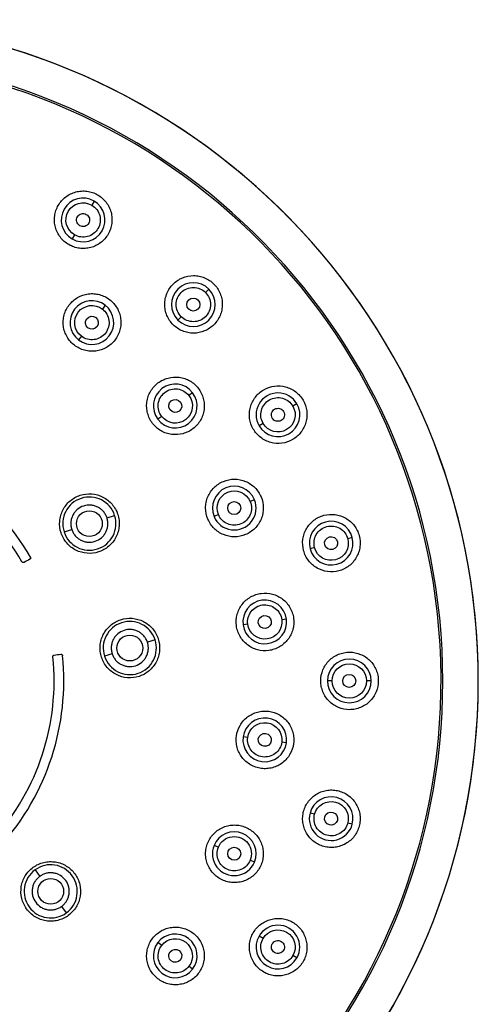
# Model space of a CAD drawing. Units: millimetres. Extents: x -410 to 210, y -31 to 443.
# Drawn here: x -357 to -328, y 118 to 179 of the extents above; entities that cross this region are included whole.
import ezdxf

# ---------------------------------------------------------------- set-up
doc = ezdxf.new("R2010")
doc.units = ezdxf.units.MM
doc.layers.add('A1', color=7, linetype='Continuous')

msp = doc.modelspace()

# ---------------------------------------------------------------- linework, layer by layer
at = {"layer": 'A1'}
for p, q in [((-351.956, 168.084), (-352.102, 167.832)), ((-353.166, 165.989), (-353.311, 165.737)), ((-344.841, 162.625), (-345.047, 162.418)), ((-351.263, 161.621), (-351.44, 161.39)), ((-346.551, 160.914), (-346.758, 160.708)), ((-352.736, 159.701), (-352.914, 159.47)), ((-345.844, 156.202), (-346.075, 156.025)), ((-339.381, 155.509), (-339.634, 155.364)), ((-347.764, 154.729), (-347.995, 154.552)), ((-341.476, 154.3), (-341.729, 154.154)), ((-342.012, 149.566), (-342.282, 149.454)), ((-351.152, 148.437), (-350.679, 148.591)), ((-344.248, 148.639), (-344.518, 148.528)), ((-353.813, 147.572), (-353.341, 147.726)), ((-335.949, 147.223), (-336.231, 147.148)), ((-338.286, 146.597), (-338.567, 146.522)), ((-342.428, 141.847), (-342.717, 141.809)), ((-340.029, 142.163), (-340.318, 142.125)), ((-348.173, 140.879), (-348.646, 140.726)), ((-350.835, 140.014), (-351.308, 139.861)), ((-337.197, 138.332), (-337.489, 138.332)), ((-334.778, 138.332), (-335.07, 138.332)), ((-342.428, 134.816), (-342.717, 134.854)), ((-340.029, 134.5), (-340.318, 134.538)), ((-338.286, 130.066), (-338.567, 130.141)), ((-335.949, 129.44), (-336.231, 129.515)), ((-344.248, 128.024), (-344.518, 128.135)), ((-342.012, 127.098), (-342.282, 127.209)), ((-355.611, 126.617), (-355.319, 126.215)), ((-353.966, 124.353), (-353.674, 123.95)), ((-347.764, 121.934), (-347.995, 122.112)), ((-341.476, 122.364), (-341.729, 122.509)), ((-339.381, 121.154), (-339.634, 121.3)), ((-345.844, 120.461), (-346.075, 120.638))]:
    msp.add_line(p, q, dxfattribs=at)
for centre in [(-352.246, 148.082), (-349.74, 140.37), (-354.642, 125.284)]:
    msp.add_circle(centre, 0.8, dxfattribs=at)
for centre, radius, start, end in [((-369.134, 138.332), 40.996, 272.56799, 267.48736), ((-369.134, 138.332), 40.996, 272.55472, 179.13582), ((-369.134, 138.332), 38.797, 272.87538, 90), ((-369.134, 138.332), 38.687, 273.70964, 266.29036), ((-352.634, 166.91), 1.355, 60, 240), ((-352.634, 166.91), 1.355, 240, 60), ((-345.799, 161.666), 1.355, 45, 225), ((-345.799, 161.666), 1.355, 225, 45), ((-352.088, 160.545), 1.356, 52.5, 232.5), ((-352.088, 160.545), 1.356, 232.5, 52.5), ((-346.92, 155.377), 1.356, 37.5, 217.5), ((-346.92, 155.377), 1.356, 217.5, 37.5), ((-340.555, 154.832), 1.355, 30, 210), ((-340.555, 154.832), 1.355, 210, 30), ((-369.134, 138.332), 15.303, 30.13091, 77.86909), ((-369.134, 138.332), 14.703, 30.16148, 77.83852), ((-343.265, 149.047), 1.356, 22.5, 202.5), ((-352.246, 148.082), 1.648, 18, 198), ((-343.265, 149.047), 1.356, 202.5, 22.5), ((-352.246, 148.082), 1.648, 198, 18), ((-337.258, 146.873), 1.355, 15, 195), ((-337.258, 146.873), 1.355, 195, 15), ((-341.373, 141.986), 1.356, 7.5, 187.5), ((-349.74, 140.37), 1.648, 18, 198), ((-341.373, 141.986), 1.356, 187.5, 7.5), ((-349.74, 140.37), 1.648, 198, 18), ((-369.134, 138.332), 14.703, 318.16148, 5.83852), ((-369.134, 138.332), 15.303, 318.13091, 5.86909), ((-336.134, 138.332), 1.355, 0, 180), ((-336.134, 138.332), 1.355, 180, 0), ((-341.373, 134.677), 1.356, 352.5, 172.5), ((-341.373, 134.677), 1.356, 172.5, 352.5), ((-337.258, 129.791), 1.355, 345, 165), ((-337.258, 129.791), 1.355, 165, 345), ((-343.265, 127.616), 1.356, 337.5, 157.5), ((-343.265, 127.616), 1.356, 157.5, 337.5), ((-354.642, 125.284), 1.648, 126, 306), ((-354.642, 125.284), 1.648, 306, 126), ((-340.555, 121.832), 1.355, 330, 150), ((-346.92, 121.286), 1.356, 142.5, 322.5), ((-346.92, 121.286), 1.356, 322.5, 142.5), ((-340.555, 121.832), 1.355, 150, 330)]:
    msp.add_arc(centre, radius, start, end, dxfattribs=at)
for centre, major_axis, ratio in [((-352.636, 166.906), (-0.202, -0.351), 0.997488), ((-345.803, 161.663), (-0.286, -0.286), 0.997488), ((-352.09, 160.544), (-0.245, -0.319), 0.999376), ((-346.922, 155.376), (-0.319, -0.245), 0.999376), ((-340.559, 154.829), (-0.351, -0.202), 0.997488), ((-343.267, 149.046), (-0.372, -0.154), 0.999376), ((-337.263, 146.871), (-0.391, -0.105), 0.997488), ((-341.375, 141.986), (-0.399, -0.053), 0.999376), ((-336.139, 138.332), (-0.405, 0), 0.997488), ((-341.375, 134.677), (-0.399, 0.053), 0.999376), ((-337.263, 129.792), (-0.391, 0.105), 0.997488), ((-343.267, 127.617), (-0.372, 0.154), 0.999376), ((-340.559, 121.834), (-0.351, 0.202), 0.997488), ((-346.922, 121.288), (-0.319, 0.245), 0.999376)]:
    msp.add_ellipse(centre, major_axis=major_axis, ratio=ratio, dxfattribs=at)
for points, knots in [([(-351.734, 168.468), (-351.836, 168.527), (-351.942, 168.575), (-352.163, 168.65), (-352.278, 168.677), (-352.51, 168.707), (-352.626, 168.711), (-352.858, 168.696), (-352.976, 168.676), (-353.313, 168.586), (-353.527, 168.48), (-353.896, 168.197), (-354.054, 168.018), (-354.228, 167.716), (-354.277, 167.608), (-354.352, 167.387), (-354.379, 167.274), (-354.41, 167.042), (-354.413, 166.924), (-354.398, 166.692), (-354.38, 166.577), (-354.319, 166.35), (-354.278, 166.24), (-354.175, 166.032), (-354.113, 165.931), (-353.899, 165.653), (-353.722, 165.497), (-353.416, 165.32), (-353.31, 165.272), (-353.09, 165.197), (-352.974, 165.17), (-352.742, 165.14), (-352.626, 165.136), (-352.394, 165.151), (-352.277, 165.171), (-351.939, 165.261), (-351.725, 165.367), (-351.356, 165.65), (-351.198, 165.829), (-351.024, 166.131), (-350.975, 166.239), (-350.9, 166.46), (-350.873, 166.573), (-350.843, 166.805), (-350.839, 166.923), (-350.854, 167.155), (-350.872, 167.27), (-350.933, 167.497), (-350.974, 167.607), (-351.077, 167.815), (-351.139, 167.916), (-351.353, 168.194), (-351.53, 168.35), (-351.734, 168.468)], [0, 0, 0, 0, 0.03125, 0.03125, 0.0625, 0.0625, 0.09375, 0.09375, 0.125, 0.125, 0.1875, 0.1875, 0.25, 0.25, 0.28125, 0.28125, 0.3125, 0.3125, 0.34375, 0.34375, 0.375, 0.375, 0.40625, 0.40625, 0.4375, 0.4375, 0.5, 0.5, 0.53125, 0.53125, 0.5625, 0.5625, 0.59375, 0.59375, 0.625, 0.625, 0.6875, 0.6875, 0.75, 0.75, 0.78125, 0.78125, 0.8125, 0.8125, 0.84375, 0.84375, 0.875, 0.875, 0.90625, 0.90625, 0.9375, 0.9375, 1, 1, 1, 1]), ([(-353.166, 165.989), (-353.674, 166.283), (-353.849, 166.934), (-353.261, 167.951), (-352.61, 168.125), (-352.102, 167.832)], [0, 0, 0, 0, 0.5, 0.5, 1, 1, 1, 1]), ([(-352.102, 167.832), (-351.857, 167.691), (-351.679, 167.458), (-351.533, 166.913), (-351.571, 166.623), (-351.853, 166.134), (-352.086, 165.956), (-352.631, 165.81), (-352.921, 165.848), (-353.166, 165.989)], [0, 0, 0, 0, 0.25, 0.25, 0.5, 0.5, 0.75, 0.75, 1, 1, 1, 1]), ([(-344.527, 162.938), (-344.611, 163.021), (-344.701, 163.095), (-344.894, 163.224), (-344.998, 163.28), (-345.214, 163.37), (-345.326, 163.403), (-345.554, 163.449), (-345.672, 163.46), (-346.021, 163.46), (-346.256, 163.414), (-346.685, 163.236), (-346.884, 163.103), (-347.131, 162.857), (-347.206, 162.765), (-347.336, 162.571), (-347.391, 162.469), (-347.48, 162.253), (-347.515, 162.14), (-347.56, 161.912), (-347.572, 161.796), (-347.572, 161.561), (-347.561, 161.445), (-347.516, 161.217), (-347.481, 161.103), (-347.347, 160.779), (-347.216, 160.582), (-346.966, 160.332), (-346.876, 160.258), (-346.683, 160.129), (-346.579, 160.073), (-346.362, 159.984), (-346.251, 159.95), (-346.023, 159.905), (-345.904, 159.893), (-345.555, 159.893), (-345.321, 159.94), (-344.892, 160.118), (-344.693, 160.25), (-344.446, 160.497), (-344.37, 160.589), (-344.241, 160.782), (-344.186, 160.885), (-344.096, 161.101), (-344.062, 161.214), (-344.017, 161.442), (-344.005, 161.558), (-344.005, 161.793), (-344.016, 161.909), (-344.061, 162.137), (-344.095, 162.25), (-344.23, 162.575), (-344.36, 162.771), (-344.527, 162.938)], [0, 0, 0, 0, 0.03125, 0.03125, 0.0625, 0.0625, 0.09375, 0.09375, 0.125, 0.125, 0.1875, 0.1875, 0.25, 0.25, 0.28125, 0.28125, 0.3125, 0.3125, 0.34375, 0.34375, 0.375, 0.375, 0.40625, 0.40625, 0.4375, 0.4375, 0.5, 0.5, 0.53125, 0.53125, 0.5625, 0.5625, 0.59375, 0.59375, 0.625, 0.625, 0.6875, 0.6875, 0.75, 0.75, 0.78125, 0.78125, 0.8125, 0.8125, 0.84375, 0.84375, 0.875, 0.875, 0.90625, 0.90625, 0.9375, 0.9375, 1, 1, 1, 1]), ([(-346.551, 160.914), (-346.751, 161.113), (-346.863, 161.384), (-346.863, 161.948), (-346.751, 162.219), (-346.352, 162.618), (-346.081, 162.73), (-345.517, 162.73), (-345.246, 162.618), (-345.047, 162.418)], [0, 0, 0, 0, 0.25, 0.25, 0.5, 0.5, 0.75, 0.75, 1, 1, 1, 1]), ([(-345.047, 162.418), (-344.847, 162.219), (-344.735, 161.948), (-344.735, 161.384), (-344.847, 161.113), (-345.246, 160.714), (-345.517, 160.602), (-346.081, 160.602), (-346.352, 160.714), (-346.551, 160.914)], [0, 0, 0, 0, 0.25, 0.25, 0.5, 0.5, 0.75, 0.75, 1, 1, 1, 1]), ([(-353.168, 159.138), (-353.075, 159.066), (-352.975, 159.005), (-352.767, 158.902), (-352.656, 158.86), (-352.429, 158.799), (-352.314, 158.78), (-352.081, 158.765), (-351.963, 158.769), (-351.616, 158.815), (-351.389, 158.892), (-350.986, 159.124), (-350.805, 159.282), (-350.592, 159.559), (-350.53, 159.66), (-350.426, 159.87), (-350.385, 159.979), (-350.324, 160.205), (-350.305, 160.322), (-350.29, 160.554), (-350.293, 160.671), (-350.324, 160.904), (-350.35, 161.018), (-350.425, 161.239), (-350.474, 161.347), (-350.649, 161.652), (-350.805, 161.83), (-351.086, 162.045), (-351.185, 162.107), (-351.394, 162.21), (-351.505, 162.252), (-351.732, 162.312), (-351.846, 162.331), (-352.079, 162.347), (-352.198, 162.343), (-352.545, 162.297), (-352.772, 162.22), (-353.175, 161.987), (-353.355, 161.829), (-353.568, 161.552), (-353.631, 161.451), (-353.735, 161.242), (-353.776, 161.133), (-353.836, 160.907), (-353.856, 160.79), (-353.871, 160.557), (-353.868, 160.441), (-353.837, 160.207), (-353.81, 160.093), (-353.736, 159.873), (-353.687, 159.765), (-353.511, 159.46), (-353.356, 159.282), (-353.168, 159.138)], [0, 0, 0, 0, 0.03125, 0.03125, 0.0625, 0.0625, 0.09375, 0.09375, 0.125, 0.125, 0.1875, 0.1875, 0.25, 0.25, 0.28125, 0.28125, 0.3125, 0.3125, 0.34375, 0.34375, 0.375, 0.375, 0.40625, 0.40625, 0.4375, 0.4375, 0.5, 0.5, 0.53125, 0.53125, 0.5625, 0.5625, 0.59375, 0.59375, 0.625, 0.625, 0.6875, 0.6875, 0.75, 0.75, 0.78125, 0.78125, 0.8125, 0.8125, 0.84375, 0.84375, 0.875, 0.875, 0.90625, 0.90625, 0.9375, 0.9375, 1, 1, 1, 1]), ([(-352.736, 159.701), (-353.202, 160.059), (-353.29, 160.727), (-352.575, 161.659), (-351.906, 161.747), (-351.44, 161.39)], [0, 0, 0, 0, 0.5, 0.5, 1, 1, 1, 1]), ([(-351.44, 161.39), (-351.217, 161.218), (-351.07, 160.964), (-350.996, 160.405), (-351.072, 160.122), (-351.416, 159.674), (-351.67, 159.527), (-352.229, 159.454), (-352.512, 159.529), (-352.736, 159.701)], [0, 0, 0, 0, 0.25, 0.25, 0.5, 0.5, 0.75, 0.75, 1, 1, 1, 1]), ([(-348.327, 154.297), (-348.255, 154.203), (-348.175, 154.118), (-348, 153.965), (-347.904, 153.896), (-347.701, 153.778), (-347.595, 153.73), (-347.374, 153.655), (-347.258, 153.628), (-346.911, 153.583), (-346.672, 153.598), (-346.223, 153.719), (-346.008, 153.825), (-345.73, 154.037), (-345.643, 154.118), (-345.489, 154.294), (-345.421, 154.389), (-345.304, 154.591), (-345.255, 154.699), (-345.18, 154.92), (-345.153, 155.033), (-345.122, 155.267), (-345.119, 155.384), (-345.134, 155.616), (-345.153, 155.733), (-345.244, 156.073), (-345.348, 156.285), (-345.564, 156.566), (-345.643, 156.651), (-345.819, 156.805), (-345.915, 156.874), (-346.118, 156.991), (-346.224, 157.039), (-346.445, 157.114), (-346.561, 157.141), (-346.908, 157.187), (-347.147, 157.171), (-347.596, 157.051), (-347.811, 156.945), (-348.089, 156.732), (-348.176, 156.651), (-348.33, 156.476), (-348.398, 156.381), (-348.515, 156.178), (-348.564, 156.07), (-348.639, 155.85), (-348.665, 155.736), (-348.696, 155.503), (-348.7, 155.386), (-348.685, 155.153), (-348.666, 155.037), (-348.575, 154.697), (-348.471, 154.484), (-348.327, 154.297)], [0, 0, 0, 0, 0.03125, 0.03125, 0.0625, 0.0625, 0.09375, 0.09375, 0.125, 0.125, 0.1875, 0.1875, 0.25, 0.25, 0.28125, 0.28125, 0.3125, 0.3125, 0.34375, 0.34375, 0.375, 0.375, 0.40625, 0.40625, 0.4375, 0.4375, 0.5, 0.5, 0.53125, 0.53125, 0.5625, 0.5625, 0.59375, 0.59375, 0.625, 0.625, 0.6875, 0.6875, 0.75, 0.75, 0.78125, 0.78125, 0.8125, 0.8125, 0.84375, 0.84375, 0.875, 0.875, 0.90625, 0.90625, 0.9375, 0.9375, 1, 1, 1, 1]), ([(-347.764, 154.729), (-347.936, 154.953), (-348.012, 155.236), (-347.938, 155.796), (-347.792, 156.049), (-347.344, 156.393), (-347.061, 156.469), (-346.501, 156.395), (-346.247, 156.249), (-346.075, 156.025)], [0, 0, 0, 0, 0.25, 0.25, 0.5, 0.5, 0.75, 0.75, 1, 1, 1, 1]), ([(-338.997, 155.731), (-339.056, 155.833), (-339.124, 155.928), (-339.277, 156.102), (-339.363, 156.183), (-339.549, 156.326), (-339.648, 156.387), (-339.857, 156.49), (-339.968, 156.532), (-340.305, 156.622), (-340.544, 156.638), (-341.004, 156.577), (-341.231, 156.501), (-341.533, 156.326), (-341.63, 156.257), (-341.805, 156.104), (-341.884, 156.019), (-342.027, 155.834), (-342.089, 155.733), (-342.192, 155.525), (-342.234, 155.416), (-342.295, 155.189), (-342.314, 155.073), (-342.329, 154.842), (-342.325, 154.723), (-342.28, 154.375), (-342.204, 154.151), (-342.027, 153.845), (-341.959, 153.751), (-341.806, 153.576), (-341.72, 153.495), (-341.534, 153.353), (-341.436, 153.291), (-341.227, 153.188), (-341.115, 153.146), (-340.778, 153.056), (-340.54, 153.041), (-340.079, 153.101), (-339.852, 153.178), (-339.55, 153.352), (-339.454, 153.421), (-339.278, 153.575), (-339.199, 153.659), (-339.057, 153.845), (-338.994, 153.945), (-338.891, 154.154), (-338.85, 154.262), (-338.789, 154.49), (-338.77, 154.605), (-338.754, 154.837), (-338.758, 154.955), (-338.804, 155.303), (-338.879, 155.527), (-338.997, 155.731)], [0, 0, 0, 0, 0.03125, 0.03125, 0.0625, 0.0625, 0.09375, 0.09375, 0.125, 0.125, 0.1875, 0.1875, 0.25, 0.25, 0.28125, 0.28125, 0.3125, 0.3125, 0.34375, 0.34375, 0.375, 0.375, 0.40625, 0.40625, 0.4375, 0.4375, 0.5, 0.5, 0.53125, 0.53125, 0.5625, 0.5625, 0.59375, 0.59375, 0.625, 0.625, 0.6875, 0.6875, 0.75, 0.75, 0.78125, 0.78125, 0.8125, 0.8125, 0.84375, 0.84375, 0.875, 0.875, 0.90625, 0.90625, 0.9375, 0.9375, 1, 1, 1, 1]), ([(-346.075, 156.025), (-345.718, 155.559), (-345.806, 154.89), (-346.738, 154.175), (-347.407, 154.263), (-347.764, 154.729)], [0, 0, 0, 0, 0.5, 0.5, 1, 1, 1, 1]), ([(-341.476, 154.3), (-341.617, 154.544), (-341.655, 154.834), (-341.509, 155.379), (-341.331, 155.612), (-340.842, 155.894), (-340.552, 155.932), (-340.007, 155.786), (-339.775, 155.608), (-339.634, 155.364)], [0, 0, 0, 0, 0.25, 0.25, 0.5, 0.5, 0.75, 0.75, 1, 1, 1, 1]), ([(-339.634, 155.364), (-339.34, 154.855), (-339.514, 154.204), (-340.531, 153.617), (-341.183, 153.791), (-341.476, 154.3)], [0, 0, 0, 0, 0.5, 0.5, 1, 1, 1, 1]), ([(-344.904, 148.368), (-344.859, 148.259), (-344.804, 148.156), (-344.674, 147.962), (-344.599, 147.871), (-344.433, 147.705), (-344.343, 147.631), (-344.149, 147.501), (-344.044, 147.445), (-343.721, 147.311), (-343.486, 147.265), (-343.021, 147.265), (-342.786, 147.311), (-342.463, 147.445), (-342.358, 147.501), (-342.163, 147.631), (-342.073, 147.704), (-341.908, 147.87), (-341.833, 147.961), (-341.703, 148.155), (-341.648, 148.258), (-341.557, 148.475), (-341.524, 148.587), (-341.478, 148.816), (-341.466, 148.933), (-341.466, 149.285), (-341.512, 149.517), (-341.647, 149.845), (-341.702, 149.947), (-341.832, 150.141), (-341.907, 150.233), (-342.073, 150.398), (-342.163, 150.472), (-342.357, 150.602), (-342.462, 150.658), (-342.785, 150.792), (-343.02, 150.839), (-343.485, 150.839), (-343.72, 150.792), (-344.043, 150.659), (-344.148, 150.603), (-344.343, 150.473), (-344.433, 150.399), (-344.598, 150.234), (-344.674, 150.142), (-344.803, 149.949), (-344.858, 149.846), (-344.949, 149.628), (-344.983, 149.516), (-345.028, 149.288), (-345.04, 149.17), (-345.04, 148.818), (-344.994, 148.586), (-344.904, 148.368)], [0, 0, 0, 0, 0.03125, 0.03125, 0.0625, 0.0625, 0.09375, 0.09375, 0.125, 0.125, 0.1875, 0.1875, 0.25, 0.25, 0.28125, 0.28125, 0.3125, 0.3125, 0.34375, 0.34375, 0.375, 0.375, 0.40625, 0.40625, 0.4375, 0.4375, 0.5, 0.5, 0.53125, 0.53125, 0.5625, 0.5625, 0.59375, 0.59375, 0.625, 0.625, 0.6875, 0.6875, 0.75, 0.75, 0.78125, 0.78125, 0.8125, 0.8125, 0.84375, 0.84375, 0.875, 0.875, 0.90625, 0.90625, 0.9375, 0.9375, 1, 1, 1, 1]), ([(-344.248, 148.639), (-344.473, 149.182), (-344.215, 149.805), (-343.13, 150.255), (-342.507, 149.997), (-342.282, 149.454)], [0, 0, 0, 0, 0.5, 0.5, 1, 1, 1, 1]), ([(-353.999, 147.512), (-353.961, 147.396), (-353.913, 147.286), (-353.795, 147.076), (-353.725, 146.975), (-353.567, 146.791), (-353.481, 146.708), (-353.291, 146.558), (-353.188, 146.492), (-352.865, 146.328), (-352.627, 146.261), (-352.147, 146.224), (-351.901, 146.253), (-351.558, 146.364), (-351.445, 146.413), (-351.234, 146.532), (-351.136, 146.6), (-350.952, 146.757), (-350.867, 146.846), (-350.718, 147.035), (-350.653, 147.136), (-350.542, 147.353), (-350.498, 147.466), (-350.433, 147.697), (-350.411, 147.818), (-350.392, 148.059), (-350.394, 148.18), (-350.422, 148.419), (-350.449, 148.539), (-350.524, 148.771), (-350.573, 148.882), (-350.69, 149.092), (-350.76, 149.192), (-350.918, 149.376), (-351.004, 149.459), (-351.194, 149.609), (-351.298, 149.675), (-351.62, 149.839), (-351.858, 149.906), (-352.338, 149.944), (-352.584, 149.915), (-352.928, 149.803), (-353.04, 149.754), (-353.251, 149.636), (-353.349, 149.567), (-353.534, 149.41), (-353.618, 149.322), (-353.767, 149.133), (-353.833, 149.031), (-353.943, 148.814), (-353.987, 148.701), (-354.053, 148.47), (-354.074, 148.349), (-354.103, 147.987), (-354.074, 147.744), (-353.999, 147.512)], [0, 0, 0, 0, 0.03125, 0.03125, 0.0625, 0.0625, 0.09375, 0.09375, 0.125, 0.125, 0.1875, 0.1875, 0.25, 0.25, 0.28125, 0.28125, 0.3125, 0.3125, 0.34375, 0.34375, 0.375, 0.375, 0.40625, 0.40625, 0.4375, 0.4375, 0.46875, 0.46875, 0.5, 0.5, 0.53125, 0.53125, 0.5625, 0.5625, 0.59375, 0.59375, 0.625, 0.625, 0.6875, 0.6875, 0.75, 0.75, 0.78125, 0.78125, 0.8125, 0.8125, 0.84375, 0.84375, 0.875, 0.875, 0.90625, 0.90625, 0.9375, 0.9375, 1, 1, 1, 1]), ([(-351.152, 148.437), (-351.164, 148.473), (-351.19, 148.544), (-351.241, 148.645), (-351.3, 148.741), (-351.393, 148.86), (-351.529, 148.991), (-351.72, 149.113), (-351.932, 149.197), (-352.229, 149.249), (-352.611, 149.205), (-352.946, 149.016), (-353.156, 148.799), (-353.278, 148.607), (-353.361, 148.396), (-353.4, 148.173), (-353.399, 147.945), (-353.36, 147.799), (-353.341, 147.726)], [0, 0, 0, 0, 0.031501, 0.062679, 0.093838, 0.125281, 0.187772, 0.250417, 0.312907, 0.375553, 0.500074, 0.624595, 0.687085, 0.74973, 0.812221, 0.874866, 0.937317, 1, 1, 1, 1]), ([(-342.282, 149.454), (-342.174, 149.193), (-342.174, 148.9), (-342.39, 148.379), (-342.597, 148.172), (-343.119, 147.956), (-343.412, 147.956), (-343.933, 148.172), (-344.14, 148.379), (-344.248, 148.639)], [0, 0, 0, 0, 0.25, 0.25, 0.5, 0.5, 0.75, 0.75, 1, 1, 1, 1]), ([(-353.341, 147.726), (-353.328, 147.69), (-353.303, 147.619), (-353.252, 147.518), (-353.192, 147.423), (-353.1, 147.304), (-352.964, 147.172), (-352.772, 147.05), (-352.561, 146.967), (-352.264, 146.914), (-351.881, 146.958), (-351.546, 147.147), (-351.336, 147.364), (-351.214, 147.556), (-351.131, 147.767), (-351.092, 147.99), (-351.094, 148.218), (-351.132, 148.364), (-351.152, 148.437)], [0, 0, 0, 0, 0.031501, 0.062679, 0.093838, 0.125281, 0.187772, 0.250417, 0.312907, 0.375553, 0.500074, 0.624595, 0.687085, 0.74973, 0.812221, 0.874866, 0.937317, 1, 1, 1, 1]), ([(-335.521, 147.338), (-335.551, 147.452), (-335.592, 147.561), (-335.695, 147.769), (-335.757, 147.87), (-335.9, 148.056), (-335.979, 148.14), (-336.155, 148.294), (-336.251, 148.363), (-336.553, 148.538), (-336.78, 148.614), (-337.241, 148.675), (-337.479, 148.66), (-337.816, 148.57), (-337.927, 148.528), (-338.136, 148.425), (-338.235, 148.364), (-338.421, 148.222), (-338.507, 148.141), (-338.66, 147.966), (-338.728, 147.872), (-338.846, 147.668), (-338.894, 147.562), (-338.969, 147.342), (-338.996, 147.226), (-339.042, 146.878), (-339.027, 146.643), (-338.936, 146.301), (-338.895, 146.192), (-338.792, 145.984), (-338.729, 145.883), (-338.587, 145.698), (-338.508, 145.613), (-338.332, 145.459), (-338.236, 145.39), (-337.933, 145.215), (-337.707, 145.139), (-337.246, 145.078), (-337.008, 145.093), (-336.671, 145.183), (-336.56, 145.225), (-336.35, 145.328), (-336.252, 145.389), (-336.066, 145.531), (-335.98, 145.612), (-335.826, 145.787), (-335.759, 145.882), (-335.641, 146.085), (-335.592, 146.192), (-335.518, 146.412), (-335.491, 146.527), (-335.445, 146.875), (-335.46, 147.111), (-335.521, 147.338)], [0, 0, 0, 0, 0.03125, 0.03125, 0.0625, 0.0625, 0.09375, 0.09375, 0.125, 0.125, 0.1875, 0.1875, 0.25, 0.25, 0.28125, 0.28125, 0.3125, 0.3125, 0.34375, 0.34375, 0.375, 0.375, 0.40625, 0.40625, 0.4375, 0.4375, 0.5, 0.5, 0.53125, 0.53125, 0.5625, 0.5625, 0.59375, 0.59375, 0.625, 0.625, 0.6875, 0.6875, 0.75, 0.75, 0.78125, 0.78125, 0.8125, 0.8125, 0.84375, 0.84375, 0.875, 0.875, 0.90625, 0.90625, 0.9375, 0.9375, 1, 1, 1, 1]), ([(-338.286, 146.597), (-338.359, 146.87), (-338.32, 147.16), (-338.038, 147.649), (-337.806, 147.827), (-337.261, 147.973), (-336.971, 147.935), (-336.482, 147.653), (-336.304, 147.42), (-336.231, 147.148)], [0, 0, 0, 0, 0.25, 0.25, 0.5, 0.5, 0.75, 0.75, 1, 1, 1, 1]), ([(-336.231, 147.148), (-336.079, 146.581), (-336.416, 145.997), (-337.55, 145.693), (-338.134, 146.03), (-338.286, 146.597)], [0, 0, 0, 0, 0.5, 0.5, 1, 1, 1, 1]), ([(-355.898, 146.013), (-355.893, 146.004), (-355.884, 145.984), (-355.883, 145.952), (-355.892, 145.921), (-355.91, 145.893), (-355.927, 145.882), (-355.936, 145.876)], [0, 0, 0, 0, 0.204855, 0.398569, 0.603375, 0.801851, 1, 1, 1, 1]), ([(-356.286, 145.682), (-356.296, 145.677), (-356.315, 145.669), (-356.346, 145.668), (-356.376, 145.677), (-356.403, 145.693), (-356.415, 145.71), (-356.421, 145.719)], [0, 0, 0, 0, 0.204203, 0.397568, 0.601224, 0.800527, 1, 1, 1, 1]), ([(-343.132, 141.755), (-343.117, 141.638), (-343.09, 141.524), (-343.015, 141.304), (-342.966, 141.196), (-342.849, 140.993), (-342.781, 140.898), (-342.627, 140.722), (-342.54, 140.641), (-342.263, 140.428), (-342.048, 140.322), (-341.598, 140.202), (-341.359, 140.186), (-341.013, 140.231), (-340.897, 140.258), (-340.676, 140.333), (-340.57, 140.381), (-340.367, 140.498), (-340.27, 140.567), (-340.095, 140.721), (-340.015, 140.805), (-339.872, 140.992), (-339.81, 141.092), (-339.707, 141.301), (-339.665, 141.411), (-339.574, 141.751), (-339.558, 141.987), (-339.604, 142.338), (-339.631, 142.452), (-339.705, 142.672), (-339.754, 142.781), (-339.872, 142.983), (-339.939, 143.078), (-340.093, 143.254), (-340.18, 143.335), (-340.458, 143.548), (-340.673, 143.654), (-341.122, 143.774), (-341.361, 143.79), (-341.708, 143.745), (-341.824, 143.718), (-342.045, 143.643), (-342.151, 143.595), (-342.354, 143.478), (-342.45, 143.409), (-342.625, 143.256), (-342.705, 143.171), (-342.849, 142.984), (-342.911, 142.884), (-343.014, 142.676), (-343.056, 142.565), (-343.147, 142.225), (-343.163, 141.989), (-343.132, 141.755)], [0, 0, 0, 0, 0.03125, 0.03125, 0.0625, 0.0625, 0.09375, 0.09375, 0.125, 0.125, 0.1875, 0.1875, 0.25, 0.25, 0.28125, 0.28125, 0.3125, 0.3125, 0.34375, 0.34375, 0.375, 0.375, 0.40625, 0.40625, 0.4375, 0.4375, 0.5, 0.5, 0.53125, 0.53125, 0.5625, 0.5625, 0.59375, 0.59375, 0.625, 0.625, 0.6875, 0.6875, 0.75, 0.75, 0.78125, 0.78125, 0.8125, 0.8125, 0.84375, 0.84375, 0.875, 0.875, 0.90625, 0.90625, 0.9375, 0.9375, 1, 1, 1, 1]), ([(-342.428, 141.847), (-342.465, 142.127), (-342.389, 142.41), (-342.046, 142.858), (-341.792, 143.005), (-341.232, 143.078), (-340.949, 143.002), (-340.501, 142.659), (-340.355, 142.405), (-340.318, 142.125)], [0, 0, 0, 0, 0.25, 0.25, 0.5, 0.5, 0.75, 0.75, 1, 1, 1, 1]), ([(-347.98, 140.942), (-348.018, 141.058), (-348.066, 141.168), (-348.184, 141.378), (-348.254, 141.479), (-348.411, 141.663), (-348.498, 141.746), (-348.688, 141.895), (-348.791, 141.962), (-349.113, 142.126), (-349.352, 142.193), (-349.832, 142.23), (-350.078, 142.201), (-350.421, 142.09), (-350.534, 142.041), (-350.744, 141.923), (-350.843, 141.854), (-351.027, 141.697), (-351.112, 141.608), (-351.261, 141.419), (-351.326, 141.318), (-351.437, 141.101), (-351.481, 140.988), (-351.546, 140.757), (-351.568, 140.636), (-351.587, 140.395), (-351.585, 140.274), (-351.557, 140.035), (-351.53, 139.915), (-351.455, 139.683), (-351.406, 139.572), (-351.289, 139.362), (-351.219, 139.262), (-351.061, 139.078), (-350.975, 138.995), (-350.785, 138.845), (-350.681, 138.779), (-350.359, 138.615), (-350.121, 138.548), (-349.641, 138.51), (-349.395, 138.539), (-349.052, 138.651), (-348.939, 138.7), (-348.728, 138.818), (-348.63, 138.887), (-348.446, 139.044), (-348.361, 139.132), (-348.212, 139.321), (-348.146, 139.423), (-348.036, 139.64), (-347.992, 139.752), (-347.926, 139.984), (-347.905, 140.105), (-347.876, 140.467), (-347.905, 140.71), (-347.98, 140.942)], [0, 0, 0, 0, 0.03125, 0.03125, 0.0625, 0.0625, 0.09375, 0.09375, 0.125, 0.125, 0.1875, 0.1875, 0.25, 0.25, 0.28125, 0.28125, 0.3125, 0.3125, 0.34375, 0.34375, 0.375, 0.375, 0.40625, 0.40625, 0.4375, 0.4375, 0.46875, 0.46875, 0.5, 0.5, 0.53125, 0.53125, 0.5625, 0.5625, 0.59375, 0.59375, 0.625, 0.625, 0.6875, 0.6875, 0.75, 0.75, 0.78125, 0.78125, 0.8125, 0.8125, 0.84375, 0.84375, 0.875, 0.875, 0.90625, 0.90625, 0.9375, 0.9375, 1, 1, 1, 1]), ([(-340.318, 142.125), (-340.241, 141.543), (-340.652, 141.008), (-341.817, 140.855), (-342.352, 141.265), (-342.428, 141.847)], [0, 0, 0, 0, 0.5, 0.5, 1, 1, 1, 1]), ([(-348.646, 140.726), (-348.659, 140.761), (-348.684, 140.832), (-348.735, 140.933), (-348.795, 141.029), (-348.887, 141.148), (-349.023, 141.28), (-349.215, 141.402), (-349.426, 141.485), (-349.723, 141.538), (-350.105, 141.493), (-350.441, 141.304), (-350.65, 141.087), (-350.772, 140.896), (-350.856, 140.684), (-350.894, 140.461), (-350.893, 140.233), (-350.854, 140.087), (-350.835, 140.014)], [0, 0, 0, 0, 0.031501, 0.062679, 0.093838, 0.125281, 0.187772, 0.250417, 0.312907, 0.375553, 0.500074, 0.624595, 0.687085, 0.74973, 0.812221, 0.874866, 0.937317, 1, 1, 1, 1]), ([(-350.835, 140.014), (-350.822, 139.979), (-350.797, 139.908), (-350.746, 139.807), (-350.686, 139.711), (-350.594, 139.592), (-350.458, 139.46), (-350.266, 139.338), (-350.055, 139.255), (-349.758, 139.202), (-349.375, 139.247), (-349.04, 139.435), (-348.831, 139.653), (-348.709, 139.844), (-348.625, 140.055), (-348.587, 140.279), (-348.588, 140.507), (-348.627, 140.652), (-348.646, 140.726)], [0, 0, 0, 0, 0.0315012, 0.0626794, 0.0938382, 0.1252815, 0.1877718, 0.250417, 0.3129074, 0.3755525, 0.5000737, 0.6245949, 0.6870853, 0.7497305, 0.8122209, 0.874866, 0.9373168, 1, 1, 1, 1]), ([(-354.507, 139.827), (-354.507, 139.838), (-354.508, 139.859), (-354.496, 139.888), (-354.476, 139.912), (-354.45, 139.93), (-354.43, 139.935), (-354.419, 139.937)], [0, 0, 0, 0, 0.20388, 0.397141, 0.601197, 0.800416, 1, 1, 1, 1]), ([(-354.022, 139.985), (-354.011, 139.986), (-353.99, 139.987), (-353.959, 139.975), (-353.935, 139.955), (-353.917, 139.928), (-353.913, 139.907), (-353.911, 139.896)], [0, 0, 0, 0, 0.2045739, 0.398213, 0.6034295, 0.8016071, 1, 1, 1, 1]), ([(-334.335, 138.332), (-334.335, 138.449), (-334.346, 138.565), (-334.392, 138.793), (-334.426, 138.907), (-334.516, 139.123), (-334.57, 139.225), (-334.7, 139.419), (-334.775, 139.511), (-335.022, 139.758), (-335.221, 139.89), (-335.65, 140.068), (-335.885, 140.115), (-336.234, 140.115), (-336.352, 140.104), (-336.58, 140.058), (-336.692, 140.025), (-336.907, 139.936), (-337.012, 139.88), (-337.205, 139.751), (-337.295, 139.677), (-337.462, 139.511), (-337.536, 139.421), (-337.665, 139.227), (-337.721, 139.123), (-337.856, 138.799), (-337.902, 138.567), (-337.902, 138.214), (-337.891, 138.098), (-337.845, 137.87), (-337.811, 137.757), (-337.721, 137.541), (-337.667, 137.438), (-337.537, 137.244), (-337.462, 137.152), (-337.215, 136.906), (-337.016, 136.773), (-336.587, 136.595), (-336.352, 136.548), (-336.003, 136.548), (-335.885, 136.559), (-335.657, 136.605), (-335.545, 136.639), (-335.33, 136.728), (-335.225, 136.783), (-335.032, 136.912), (-334.942, 136.986), (-334.775, 137.152), (-334.701, 137.243), (-334.572, 137.436), (-334.516, 137.54), (-334.381, 137.864), (-334.335, 138.096), (-334.335, 138.332)], [0, 0, 0, 0, 0.03125, 0.03125, 0.0625, 0.0625, 0.09375, 0.09375, 0.125, 0.125, 0.1875, 0.1875, 0.25, 0.25, 0.28125, 0.28125, 0.3125, 0.3125, 0.34375, 0.34375, 0.375, 0.375, 0.40625, 0.40625, 0.4375, 0.4375, 0.5, 0.5, 0.53125, 0.53125, 0.5625, 0.5625, 0.59375, 0.59375, 0.625, 0.625, 0.6875, 0.6875, 0.75, 0.75, 0.78125, 0.78125, 0.8125, 0.8125, 0.84375, 0.84375, 0.875, 0.875, 0.90625, 0.90625, 0.9375, 0.9375, 1, 1, 1, 1]), ([(-337.197, 138.332), (-337.197, 138.919), (-336.721, 139.395), (-335.547, 139.395), (-335.07, 138.919), (-335.07, 138.332)], [0, 0, 0, 0, 0.5, 0.5, 1, 1, 1, 1]), ([(-335.07, 138.332), (-335.07, 137.744), (-335.547, 137.268), (-336.721, 137.268), (-337.197, 137.744), (-337.197, 138.332)], [0, 0, 0, 0, 0.5, 0.5, 1, 1, 1, 1]), ([(-343.132, 134.908), (-343.147, 134.791), (-343.151, 134.675), (-343.136, 134.442), (-343.117, 134.325), (-343.056, 134.099), (-343.015, 133.99), (-342.912, 133.781), (-342.849, 133.68), (-342.636, 133.402), (-342.456, 133.244), (-342.053, 133.011), (-341.826, 132.934), (-341.479, 132.888), (-341.36, 132.884), (-341.127, 132.9), (-341.013, 132.918), (-340.786, 132.979), (-340.675, 133.021), (-340.466, 133.123), (-340.367, 133.185), (-340.18, 133.328), (-340.095, 133.408), (-339.941, 133.583), (-339.872, 133.679), (-339.696, 133.984), (-339.619, 134.208), (-339.573, 134.559), (-339.57, 134.676), (-339.585, 134.908), (-339.604, 135.025), (-339.665, 135.251), (-339.706, 135.36), (-339.809, 135.57), (-339.872, 135.671), (-340.085, 135.948), (-340.265, 136.106), (-340.668, 136.339), (-340.895, 136.416), (-341.241, 136.462), (-341.36, 136.466), (-341.593, 136.451), (-341.708, 136.432), (-341.934, 136.372), (-342.045, 136.33), (-342.254, 136.227), (-342.353, 136.166), (-342.541, 136.022), (-342.626, 135.942), (-342.78, 135.767), (-342.849, 135.671), (-343.025, 135.367), (-343.101, 135.143), (-343.132, 134.908)], [0, 0, 0, 0, 0.03125, 0.03125, 0.0625, 0.0625, 0.09375, 0.09375, 0.125, 0.125, 0.1875, 0.1875, 0.25, 0.25, 0.28125, 0.28125, 0.3125, 0.3125, 0.34375, 0.34375, 0.375, 0.375, 0.40625, 0.40625, 0.4375, 0.4375, 0.5, 0.5, 0.53125, 0.53125, 0.5625, 0.5625, 0.59375, 0.59375, 0.625, 0.625, 0.6875, 0.6875, 0.75, 0.75, 0.78125, 0.78125, 0.8125, 0.8125, 0.84375, 0.84375, 0.875, 0.875, 0.90625, 0.90625, 0.9375, 0.9375, 1, 1, 1, 1]), ([(-342.428, 134.816), (-342.352, 135.398), (-341.817, 135.809), (-340.652, 135.655), (-340.241, 135.12), (-340.318, 134.538)], [0, 0, 0, 0, 0.5, 0.5, 1, 1, 1, 1]), ([(-340.318, 134.538), (-340.355, 134.258), (-340.501, 134.004), (-340.949, 133.661), (-341.232, 133.585), (-341.792, 133.659), (-342.046, 133.805), (-342.389, 134.253), (-342.465, 134.536), (-342.428, 134.816)], [0, 0, 0, 0, 0.25, 0.25, 0.5, 0.5, 0.75, 0.75, 1, 1, 1, 1]), ([(-335.521, 129.325), (-335.49, 129.439), (-335.471, 129.554), (-335.456, 129.786), (-335.46, 129.904), (-335.49, 130.136), (-335.517, 130.249), (-335.592, 130.47), (-335.641, 130.578), (-335.815, 130.88), (-335.973, 131.06), (-336.342, 131.343), (-336.556, 131.449), (-336.893, 131.539), (-337.01, 131.559), (-337.243, 131.574), (-337.359, 131.57), (-337.59, 131.54), (-337.706, 131.513), (-337.926, 131.439), (-338.032, 131.391), (-338.236, 131.273), (-338.331, 131.205), (-338.506, 131.052), (-338.587, 130.966), (-338.8, 130.688), (-338.905, 130.476), (-338.997, 130.134), (-339.016, 130.02), (-339.031, 129.788), (-339.027, 129.669), (-338.996, 129.437), (-338.97, 129.324), (-338.895, 129.103), (-338.846, 128.995), (-338.672, 128.693), (-338.514, 128.513), (-338.145, 128.23), (-337.931, 128.124), (-337.594, 128.034), (-337.477, 128.015), (-337.244, 127.999), (-337.128, 128.003), (-336.897, 128.033), (-336.781, 128.06), (-336.561, 128.135), (-336.455, 128.182), (-336.251, 128.3), (-336.156, 128.368), (-335.981, 128.521), (-335.9, 128.607), (-335.686, 128.886), (-335.582, 129.097), (-335.521, 129.325)], [0, 0, 0, 0, 0.03125, 0.03125, 0.0625, 0.0625, 0.09375, 0.09375, 0.125, 0.125, 0.1875, 0.1875, 0.25, 0.25, 0.28125, 0.28125, 0.3125, 0.3125, 0.34375, 0.34375, 0.375, 0.375, 0.40625, 0.40625, 0.4375, 0.4375, 0.5, 0.5, 0.53125, 0.53125, 0.5625, 0.5625, 0.59375, 0.59375, 0.625, 0.625, 0.6875, 0.6875, 0.75, 0.75, 0.78125, 0.78125, 0.8125, 0.8125, 0.84375, 0.84375, 0.875, 0.875, 0.90625, 0.90625, 0.9375, 0.9375, 1, 1, 1, 1]), ([(-338.286, 130.066), (-338.134, 130.633), (-337.55, 130.97), (-336.416, 130.666), (-336.079, 130.082), (-336.231, 129.515)], [0, 0, 0, 0, 0.5, 0.5, 1, 1, 1, 1]), ([(-336.231, 129.515), (-336.304, 129.243), (-336.482, 129.01), (-336.971, 128.728), (-337.261, 128.69), (-337.806, 128.836), (-338.038, 129.014), (-338.32, 129.503), (-338.359, 129.793), (-338.286, 130.066)], [0, 0, 0, 0, 0.25, 0.25, 0.5, 0.5, 0.75, 0.75, 1, 1, 1, 1]), ([(-344.904, 128.295), (-344.949, 128.186), (-344.983, 128.075), (-345.028, 127.846), (-345.04, 127.728), (-345.04, 127.494), (-345.029, 127.378), (-344.983, 127.149), (-344.949, 127.035), (-344.815, 126.712), (-344.681, 126.513), (-344.352, 126.184), (-344.153, 126.05), (-343.83, 125.916), (-343.717, 125.882), (-343.488, 125.836), (-343.372, 125.825), (-343.138, 125.824), (-343.02, 125.836), (-342.791, 125.881), (-342.68, 125.915), (-342.462, 126.005), (-342.358, 126.06), (-342.165, 126.189), (-342.073, 126.264), (-341.824, 126.513), (-341.692, 126.709), (-341.557, 127.037), (-341.523, 127.148), (-341.478, 127.377), (-341.466, 127.495), (-341.466, 127.729), (-341.477, 127.845), (-341.523, 128.074), (-341.558, 128.188), (-341.691, 128.511), (-341.825, 128.71), (-342.154, 129.039), (-342.353, 129.173), (-342.676, 129.307), (-342.789, 129.341), (-343.019, 129.387), (-343.134, 129.398), (-343.368, 129.399), (-343.486, 129.387), (-343.715, 129.342), (-343.827, 129.308), (-344.045, 129.218), (-344.148, 129.163), (-344.341, 129.034), (-344.433, 128.959), (-344.682, 128.71), (-344.814, 128.514), (-344.904, 128.295)], [0, 0, 0, 0, 0.03125, 0.03125, 0.0625, 0.0625, 0.09375, 0.09375, 0.125, 0.125, 0.1875, 0.1875, 0.25, 0.25, 0.28125, 0.28125, 0.3125, 0.3125, 0.34375, 0.34375, 0.375, 0.375, 0.40625, 0.40625, 0.4375, 0.4375, 0.5, 0.5, 0.53125, 0.53125, 0.5625, 0.5625, 0.59375, 0.59375, 0.625, 0.625, 0.6875, 0.6875, 0.75, 0.75, 0.78125, 0.78125, 0.8125, 0.8125, 0.84375, 0.84375, 0.875, 0.875, 0.90625, 0.90625, 0.9375, 0.9375, 1, 1, 1, 1]), ([(-344.248, 128.024), (-344.103, 128.375), (-343.781, 128.622), (-343.027, 128.721), (-342.652, 128.566), (-342.189, 127.963), (-342.136, 127.56), (-342.282, 127.209)], [0, 0, 0, 0, 0.333333, 0.333333, 0.666667, 0.666667, 1, 1, 1, 1]), ([(-342.282, 127.209), (-342.39, 126.948), (-342.597, 126.741), (-343.119, 126.525), (-343.412, 126.525), (-343.933, 126.741), (-344.14, 126.948), (-344.356, 127.47), (-344.356, 127.763), (-344.248, 128.024)], [0, 0, 0, 0, 0.25, 0.25, 0.5, 0.5, 0.75, 0.75, 1, 1, 1, 1]), ([(-355.726, 126.774), (-355.824, 126.703), (-355.914, 126.622), (-356.078, 126.446), (-356.152, 126.348), (-356.278, 126.141), (-356.33, 126.033), (-356.414, 125.807), (-356.445, 125.688), (-356.501, 125.331), (-356.491, 125.083), (-356.379, 124.615), (-356.275, 124.39), (-356.063, 124.098), (-355.981, 124.006), (-355.804, 123.842), (-355.708, 123.77), (-355.502, 123.643), (-355.391, 123.59), (-355.166, 123.506), (-355.049, 123.476), (-354.808, 123.438), (-354.688, 123.431), (-354.447, 123.44), (-354.326, 123.457), (-354.09, 123.513), (-353.977, 123.553), (-353.758, 123.653), (-353.652, 123.715), (-353.454, 123.859), (-353.364, 123.939), (-353.201, 124.116), (-353.127, 124.214), (-353.001, 124.42), (-352.948, 124.528), (-352.865, 124.755), (-352.834, 124.874), (-352.777, 125.231), (-352.787, 125.478), (-352.9, 125.946), (-353.003, 126.171), (-353.216, 126.464), (-353.297, 126.555), (-353.475, 126.719), (-353.571, 126.792), (-353.777, 126.918), (-353.887, 126.972), (-354.113, 127.055), (-354.229, 127.086), (-354.47, 127.124), (-354.591, 127.131), (-354.831, 127.122), (-354.953, 127.105), (-355.306, 127.02), (-355.528, 126.918), (-355.726, 126.774)], [0, 0, 0, 0, 0.03125, 0.03125, 0.0625, 0.0625, 0.09375, 0.09375, 0.125, 0.125, 0.1875, 0.1875, 0.25, 0.25, 0.28125, 0.28125, 0.3125, 0.3125, 0.34375, 0.34375, 0.375, 0.375, 0.40625, 0.40625, 0.4375, 0.4375, 0.46875, 0.46875, 0.5, 0.5, 0.53125, 0.53125, 0.5625, 0.5625, 0.59375, 0.59375, 0.625, 0.625, 0.6875, 0.6875, 0.75, 0.75, 0.78125, 0.78125, 0.8125, 0.8125, 0.84375, 0.84375, 0.875, 0.875, 0.90625, 0.90625, 0.9375, 0.9375, 1, 1, 1, 1]), ([(-353.966, 124.353), (-353.936, 124.376), (-353.876, 124.422), (-353.796, 124.501), (-353.723, 124.588), (-353.639, 124.712), (-353.555, 124.882), (-353.499, 125.102), (-353.485, 125.329), (-353.526, 125.628), (-353.687, 125.978), (-353.97, 126.238), (-354.241, 126.37), (-354.461, 126.427), (-354.688, 126.441), (-354.912, 126.409), (-355.128, 126.337), (-355.255, 126.256), (-355.319, 126.215)], [0, 0, 0, 0, 0.031501, 0.062679, 0.093838, 0.125281, 0.187772, 0.250417, 0.312907, 0.375553, 0.500074, 0.624595, 0.687085, 0.74973, 0.812221, 0.874866, 0.937317, 1, 1, 1, 1]), ([(-355.319, 126.215), (-355.349, 126.191), (-355.408, 126.145), (-355.489, 126.066), (-355.561, 125.979), (-355.646, 125.855), (-355.729, 125.685), (-355.786, 125.465), (-355.8, 125.238), (-355.758, 124.939), (-355.598, 124.589), (-355.315, 124.329), (-355.043, 124.197), (-354.824, 124.14), (-354.597, 124.126), (-354.373, 124.158), (-354.156, 124.23), (-354.029, 124.312), (-353.966, 124.353)], [0, 0, 0, 0, 0.031501, 0.062679, 0.093838, 0.125281, 0.187772, 0.250417, 0.312907, 0.375553, 0.500074, 0.624595, 0.687085, 0.74973, 0.812221, 0.874866, 0.937317, 1, 1, 1, 1]), ([(-338.997, 120.932), (-338.938, 121.034), (-338.89, 121.14), (-338.815, 121.361), (-338.788, 121.476), (-338.758, 121.708), (-338.754, 121.824), (-338.769, 122.056), (-338.789, 122.174), (-338.879, 122.511), (-338.985, 122.725), (-339.268, 123.094), (-339.448, 123.252), (-339.75, 123.426), (-339.858, 123.475), (-340.078, 123.55), (-340.191, 123.577), (-340.423, 123.608), (-340.541, 123.611), (-340.773, 123.596), (-340.888, 123.578), (-341.116, 123.517), (-341.225, 123.476), (-341.433, 123.373), (-341.534, 123.311), (-341.812, 123.097), (-341.969, 122.92), (-342.145, 122.614), (-342.193, 122.508), (-342.268, 122.288), (-342.295, 122.172), (-342.325, 121.94), (-342.329, 121.824), (-342.314, 121.592), (-342.295, 121.474), (-342.204, 121.137), (-342.098, 120.923), (-341.816, 120.554), (-341.636, 120.396), (-341.334, 120.222), (-341.226, 120.173), (-341.005, 120.098), (-340.892, 120.071), (-340.66, 120.041), (-340.542, 120.037), (-340.31, 120.052), (-340.195, 120.07), (-339.968, 120.131), (-339.859, 120.172), (-339.65, 120.275), (-339.55, 120.337), (-339.271, 120.551), (-339.115, 120.728), (-338.997, 120.932)], [0, 0, 0, 0, 0.03125, 0.03125, 0.0625, 0.0625, 0.09375, 0.09375, 0.125, 0.125, 0.1875, 0.1875, 0.25, 0.25, 0.28125, 0.28125, 0.3125, 0.3125, 0.34375, 0.34375, 0.375, 0.375, 0.40625, 0.40625, 0.4375, 0.4375, 0.5, 0.5, 0.53125, 0.53125, 0.5625, 0.5625, 0.59375, 0.59375, 0.625, 0.625, 0.6875, 0.6875, 0.75, 0.75, 0.78125, 0.78125, 0.8125, 0.8125, 0.84375, 0.84375, 0.875, 0.875, 0.90625, 0.90625, 0.9375, 0.9375, 1, 1, 1, 1]), ([(-348.327, 122.366), (-348.399, 122.273), (-348.461, 122.173), (-348.564, 121.965), (-348.605, 121.854), (-348.666, 121.627), (-348.685, 121.512), (-348.7, 121.279), (-348.696, 121.16), (-348.651, 120.814), (-348.574, 120.587), (-348.341, 120.184), (-348.183, 120.003), (-347.906, 119.79), (-347.805, 119.728), (-347.595, 119.624), (-347.487, 119.583), (-347.261, 119.522), (-347.144, 119.503), (-346.911, 119.488), (-346.795, 119.491), (-346.561, 119.522), (-346.447, 119.548), (-346.226, 119.623), (-346.118, 119.672), (-345.814, 119.847), (-345.635, 120.003), (-345.42, 120.284), (-345.358, 120.383), (-345.255, 120.592), (-345.214, 120.703), (-345.153, 120.929), (-345.134, 121.044), (-345.119, 121.277), (-345.123, 121.396), (-345.168, 121.743), (-345.245, 121.97), (-345.478, 122.373), (-345.636, 122.553), (-345.913, 122.766), (-346.014, 122.829), (-346.223, 122.933), (-346.332, 122.974), (-346.558, 123.034), (-346.675, 123.054), (-346.908, 123.069), (-347.024, 123.066), (-347.258, 123.035), (-347.372, 123.008), (-347.593, 122.934), (-347.701, 122.885), (-348.005, 122.709), (-348.183, 122.554), (-348.327, 122.366)], [0, 0, 0, 0, 0.03125, 0.03125, 0.0625, 0.0625, 0.09375, 0.09375, 0.125, 0.125, 0.1875, 0.1875, 0.25, 0.25, 0.28125, 0.28125, 0.3125, 0.3125, 0.34375, 0.34375, 0.375, 0.375, 0.40625, 0.40625, 0.4375, 0.4375, 0.5, 0.5, 0.53125, 0.53125, 0.5625, 0.5625, 0.59375, 0.59375, 0.625, 0.625, 0.6875, 0.6875, 0.75, 0.75, 0.78125, 0.78125, 0.8125, 0.8125, 0.84375, 0.84375, 0.875, 0.875, 0.90625, 0.90625, 0.9375, 0.9375, 1, 1, 1, 1]), ([(-341.476, 122.364), (-341.183, 122.872), (-340.531, 123.046), (-339.514, 122.459), (-339.34, 121.808), (-339.634, 121.3)], [0, 0, 0, 0, 0.5, 0.5, 1, 1, 1, 1]), ([(-347.764, 121.934), (-347.407, 122.4), (-346.738, 122.488), (-345.806, 121.773), (-345.718, 121.104), (-346.075, 120.638)], [0, 0, 0, 0, 0.5, 0.5, 1, 1, 1, 1]), ([(-339.634, 121.3), (-339.775, 121.055), (-340.007, 120.877), (-340.552, 120.731), (-340.842, 120.769), (-341.331, 121.051), (-341.509, 121.284), (-341.655, 121.829), (-341.617, 122.119), (-341.476, 122.364)], [0, 0, 0, 0, 0.25, 0.25, 0.5, 0.5, 0.75, 0.75, 1, 1, 1, 1]), ([(-346.075, 120.638), (-346.247, 120.414), (-346.501, 120.268), (-347.061, 120.194), (-347.344, 120.27), (-347.792, 120.614), (-347.938, 120.868), (-348.012, 121.427), (-347.936, 121.71), (-347.764, 121.934)], [0, 0, 0, 0, 0.25, 0.25, 0.5, 0.5, 0.75, 0.75, 1, 1, 1, 1])]:
    msp.add_open_spline(points, degree=3, knots=knots, dxfattribs=at)
for points in [[(-355.936, 145.876), (-356.053, 145.811), (-356.17, 145.746), (-356.286, 145.682)], [(-354.419, 139.937), (-354.287, 139.953), (-354.155, 139.969), (-354.022, 139.985)]]:
    msp.add_open_spline(points, degree=3, dxfattribs=at)

doc.saveas('drawing.dxf')
